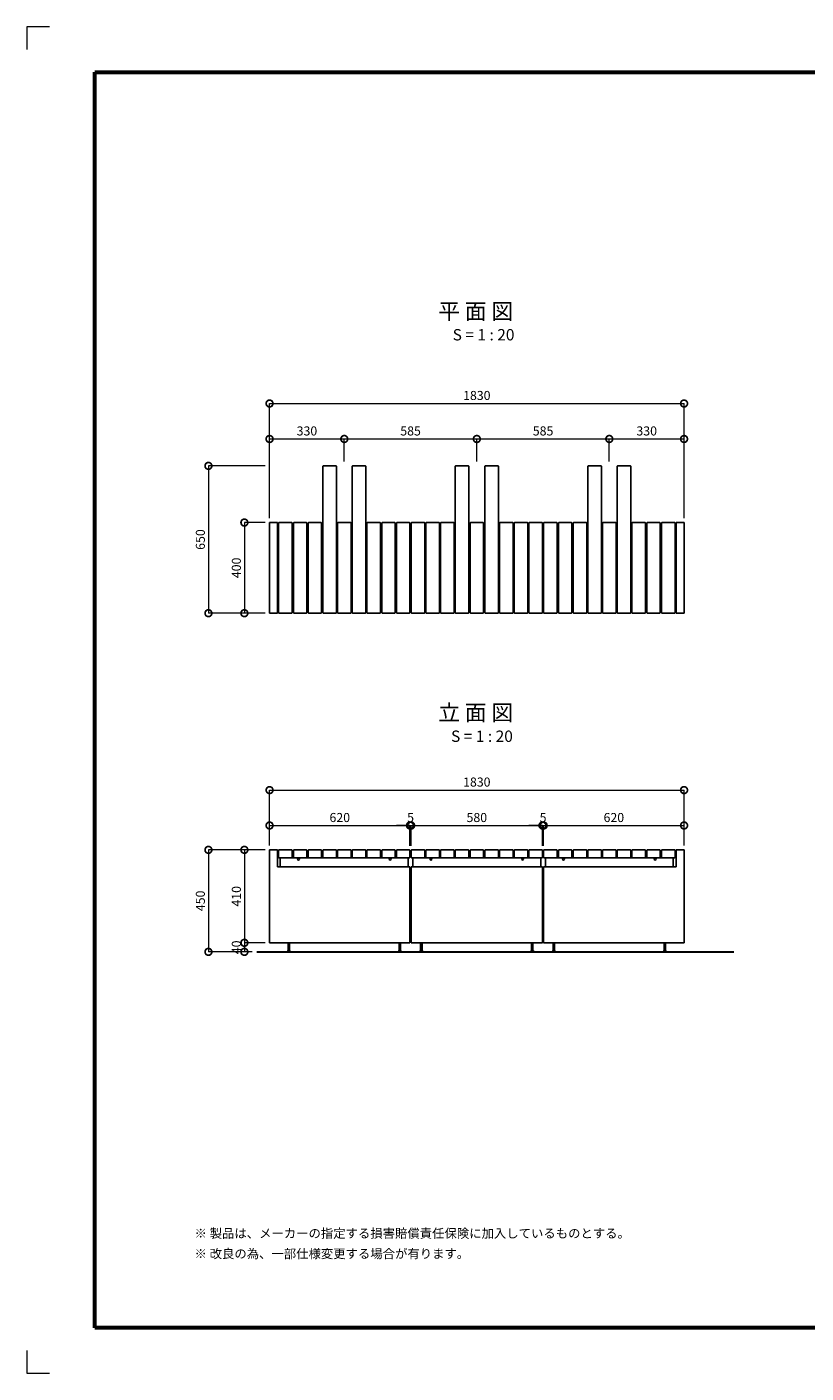
# Model space of a CAD drawing. Extents: x 0 to 420, y 0 to 297.
# Drawn here: x 0 to 172, y 0 to 297 of the extents above; entities that cross this region are included whole.
import ezdxf
from ezdxf.enums import TextEntityAlignment as Align

# ---------------------------------------------------------------- set-up
doc = ezdxf.new("R2010")
doc.units = 0
for name, color, linetype, lineweight in [('GL', 243, 'Continuous', 30), ('実線1', 7, 'Continuous', 25), ('寸法線', 4, 'Continuous', 9)]:
    doc.layers.add(name, color=color, linetype=linetype, lineweight=lineweight)
doc.styles.add('MSゴシック', font='txt')
doc.styles.add('高さ2MSゴシック', font='txt')
doc.styles.add('高さ3MSゴシック', font='txt', dxfattribs={"height": 3})
doc.styles.add('高さなしMSゴシック', font='txt')

# ---------------------------------------------------------------- blocks, each defined once
blk = doc.blocks.new('_DotSmall')
at = {"color": 0, "linetype": 'ByBlock', "const_width": 0.5}
blk.add_lwpolyline([(-0.0625, 0, 1), (0.0625, 0, 1)], format="xyb", close=True, dxfattribs=at)
blk = doc.blocks.new('a1')
at = {"color": 4, "lineweight": 5}
for p, q in [((5, 297), (0, 297)), ((0, 297), (0, 292)), ((0, 5), (0, 0)), ((0, 0), (5, 0))]:
    blk.add_line(p, q, dxfattribs=at)
blk = doc.blocks.new('A3規格図枠')
at = {"lineweight": 60}
for p, q in [((15, 10), (15, 287)), ((15, 287), (410, 287)), ((410, 10), (15, 10))]:
    blk.add_line(p, q, dxfattribs=at)
blk.add_blockref('a1', (0, 0))
at = {"style": 'MSゴシック'}
blk.add_attdef('製品名', text='', height=6, dxfattribs=at).set_placement((296.5, 16), align=Align.MIDDLE_CENTER)
at = {"style": 'MSゴシック', "flags": 8}
for tag, p in [('作図者', (344.5, 19)), ('製作日', (363, 19))]:
    blk.add_attdef(tag, text='', height=2.5, dxfattribs=at).set_placement(p, align=Align.MIDDLE_CENTER)
blk.add_attdef('検図者', text='', height=2.5, dxfattribs=at).set_placement((344.5, 13), align=Align.MIDDLE)

msp = doc.modelspace()

# ---------------------------------------------------------------- linework, layer by layer
at = {"layer": 'GL', "ltscale": 0.05}
msp.add_line((50.759, 92.934), (156.065, 92.934), dxfattribs=at)
at = {"layer": '実線1', "ltscale": 0.05}
for p, q in [((65.315, 200.076), (65.39, 200.151)), ((65.315, 167.726), (65.315, 200.076)), ((65.39, 200.151), (68.24, 200.151)), ((68.24, 200.151), (68.315, 200.076)), ((68.315, 200.076), (68.315, 167.726)), ((71.815, 200.076), (71.89, 200.151)), ((71.815, 167.726), (71.815, 200.076)), ((71.89, 200.151), (74.74, 200.151)), ((74.74, 200.151), (74.815, 200.076)), ((74.815, 200.076), (74.815, 167.726)), ((94.565, 200.076), (94.64, 200.151)), ((94.565, 167.726), (94.565, 200.076)), ((94.64, 200.151), (97.49, 200.151)), ((97.49, 200.151), (97.565, 200.076)), ((97.565, 200.076), (97.565, 167.726)), ((101.065, 200.076), (101.14, 200.151)), ((101.065, 167.726), (101.065, 200.076)), ((101.14, 200.151), (103.99, 200.151)), ((103.99, 200.151), (104.065, 200.076)), ((104.065, 200.076), (104.065, 167.726)), ((123.815, 200.076), (123.89, 200.151)), ((123.815, 167.726), (123.815, 200.076)), ((123.89, 200.151), (126.74, 200.151)), ((126.74, 200.151), (126.815, 200.076)), ((126.815, 200.076), (126.815, 167.726)), ((130.315, 200.076), (130.39, 200.151)), ((130.315, 167.726), (130.315, 200.076)), ((130.39, 200.151), (133.24, 200.151)), ((133.24, 200.151), (133.315, 200.076)), ((133.315, 200.076), (133.315, 167.726)), ((53.565, 187.651), (55.315, 187.651)), ((53.565, 167.651), (53.565, 187.651)), ((55.315, 187.651), (55.315, 167.651)), ((55.565, 187.576), (55.64, 187.651)), ((55.565, 167.726), (55.565, 187.576)), ((55.64, 187.651), (58.49, 187.651)), ((58.49, 187.651), (58.565, 187.576)), ((58.565, 187.576), (58.565, 167.726)), ((58.815, 187.576), (58.89, 187.651)), ((58.815, 167.726), (58.815, 187.576)), ((58.89, 187.651), (61.74, 187.651)), ((61.74, 187.651), (61.815, 187.576)), ((61.815, 187.576), (61.815, 167.726)), ((62.065, 187.576), (62.14, 187.651)), ((62.065, 167.726), (62.065, 187.576)), ((62.14, 187.651), (64.99, 187.651)), ((64.99, 187.651), (65.065, 187.576)), ((65.065, 187.576), (65.065, 167.726)), ((68.565, 187.576), (68.64, 187.651)), ((68.565, 167.726), (68.565, 187.576)), ((68.64, 187.651), (71.49, 187.651)), ((71.49, 187.651), (71.565, 187.576)), ((71.565, 187.576), (71.565, 167.726)), ((75.065, 187.576), (75.14, 187.651)), ((75.065, 167.726), (75.065, 187.576)), ((75.14, 187.651), (77.99, 187.651)), ((77.99, 187.651), (78.065, 187.576)), ((78.065, 187.576), (78.065, 167.726)), ((78.315, 187.576), (78.39, 187.651)), ((78.315, 167.726), (78.315, 187.576)), ((78.39, 187.651), (81.24, 187.651)), ((81.24, 187.651), (81.315, 187.576)), ((81.315, 187.576), (81.315, 167.726)), ((81.565, 187.576), (81.64, 187.651)), ((81.565, 167.726), (81.565, 187.576)), ((81.64, 187.651), (84.49, 187.651)), ((84.49, 187.651), (84.565, 187.576)), ((84.565, 187.576), (84.565, 167.726)), ((84.815, 187.576), (84.89, 187.651)), ((84.815, 167.726), (84.815, 187.576)), ((84.89, 187.651), (87.74, 187.651)), ((87.74, 187.651), (87.815, 187.576)), ((87.815, 187.576), (87.815, 167.726)), ((88.065, 187.576), (88.14, 187.651)), ((88.065, 167.726), (88.065, 187.576)), ((88.14, 187.651), (90.99, 187.651)), ((90.99, 187.651), (91.065, 187.576)), ((91.065, 187.576), (91.065, 167.726)), ((91.315, 187.576), (91.39, 187.651)), ((91.315, 167.726), (91.315, 187.576)), ((91.39, 187.651), (94.24, 187.651)), ((94.24, 187.651), (94.315, 187.576)), ((94.315, 187.576), (94.315, 167.726)), ((97.815, 187.576), (97.89, 187.651)), ((97.815, 167.726), (97.815, 187.576)), ((97.89, 187.651), (100.74, 187.651)), ((100.74, 187.651), (100.815, 187.576)), ((100.815, 187.576), (100.815, 167.726)), ((104.315, 187.576), (104.39, 187.651)), ((104.315, 167.726), (104.315, 187.576)), ((104.39, 187.651), (107.24, 187.651)), ((107.24, 187.651), (107.315, 187.576)), ((107.315, 187.576), (107.315, 167.726)), ((107.565, 187.576), (107.64, 187.651)), ((107.565, 167.726), (107.565, 187.576)), ((107.64, 187.651), (110.49, 187.651)), ((110.49, 187.651), (110.565, 187.576)), ((110.565, 187.576), (110.565, 167.726)), ((110.815, 187.576), (110.89, 187.651)), ((110.815, 167.726), (110.815, 187.576)), ((110.89, 187.651), (113.74, 187.651)), ((113.74, 187.651), (113.815, 187.576)), ((113.815, 187.576), (113.815, 167.726)), ((114.065, 187.576), (114.14, 187.651)), ((114.065, 167.726), (114.065, 187.576)), ((114.14, 187.651), (116.99, 187.651)), ((116.99, 187.651), (117.065, 187.576)), ((117.065, 187.576), (117.065, 167.726)), ((117.315, 187.576), (117.39, 187.651)), ((117.315, 167.726), (117.315, 187.576)), ((117.39, 187.651), (120.24, 187.651)), ((120.24, 187.651), (120.315, 187.576)), ((120.315, 187.576), (120.315, 167.726)), ((120.565, 187.576), (120.64, 187.651)), ((120.565, 167.726), (120.565, 187.576)), ((120.64, 187.651), (123.49, 187.651)), ((123.49, 187.651), (123.565, 187.576)), ((123.565, 187.576), (123.565, 167.726)), ((127.065, 187.576), (127.14, 187.651)), ((127.065, 167.726), (127.065, 187.576)), ((127.14, 187.651), (129.99, 187.651)), ((129.99, 187.651), (130.065, 187.576)), ((130.065, 187.576), (130.065, 167.726)), ((133.565, 187.576), (133.64, 187.651)), ((133.565, 167.726), (133.565, 187.576)), ((133.64, 187.651), (136.49, 187.651)), ((136.49, 187.651), (136.565, 187.576)), ((136.565, 187.576), (136.565, 167.726)), ((136.815, 187.576), (136.89, 187.651)), ((136.815, 167.726), (136.815, 187.576)), ((136.89, 187.651), (139.74, 187.651)), ((139.74, 187.651), (139.815, 187.576)), ((139.815, 187.576), (139.815, 167.726)), ((140.065, 187.576), (140.14, 187.651)), ((140.065, 167.726), (140.065, 187.576)), ((140.14, 187.651), (142.99, 187.651)), ((142.99, 187.651), (143.065, 187.576)), ((143.065, 187.576), (143.065, 167.726)), ((143.315, 187.651), (145.065, 187.651)), ((143.315, 167.651), (143.315, 187.651)), ((145.065, 187.651), (145.065, 167.651)), ((55.315, 167.651), (53.565, 167.651)), ((55.64, 167.651), (55.565, 167.726)), ((58.49, 167.651), (55.64, 167.651)), ((58.565, 167.726), (58.49, 167.651)), ((58.89, 167.651), (58.815, 167.726)), ((61.74, 167.651), (58.89, 167.651)), ((61.815, 167.726), (61.74, 167.651)), ((62.14, 167.651), (62.065, 167.726)), ((64.99, 167.651), (62.14, 167.651)), ((65.065, 167.726), (64.99, 167.651)), ((65.39, 167.651), (65.315, 167.726)), ((68.24, 167.651), (65.39, 167.651)), ((68.315, 167.726), (68.24, 167.651)), ((68.64, 167.651), (68.565, 167.726)), ((71.49, 167.651), (68.64, 167.651)), ((71.565, 167.726), (71.49, 167.651)), ((71.89, 167.651), (71.815, 167.726)), ((74.74, 167.651), (71.89, 167.651)), ((74.815, 167.726), (74.74, 167.651)), ((75.14, 167.651), (75.065, 167.726)), ((77.99, 167.651), (75.14, 167.651)), ((78.065, 167.726), (77.99, 167.651)), ((78.39, 167.651), (78.315, 167.726)), ((81.24, 167.651), (78.39, 167.651)), ((81.315, 167.726), (81.24, 167.651)), ((81.64, 167.651), (81.565, 167.726)), ((84.49, 167.651), (81.64, 167.651)), ((84.565, 167.726), (84.49, 167.651)), ((84.89, 167.651), (84.815, 167.726)), ((87.74, 167.651), (84.89, 167.651)), ((87.815, 167.726), (87.74, 167.651)), ((88.14, 167.651), (88.065, 167.726)), ((90.99, 167.651), (88.14, 167.651)), ((91.065, 167.726), (90.99, 167.651)), ((91.39, 167.651), (91.315, 167.726)), ((94.24, 167.651), (91.39, 167.651)), ((94.315, 167.726), (94.24, 167.651)), ((94.64, 167.651), (94.565, 167.726)), ((97.49, 167.651), (94.64, 167.651)), ((97.565, 167.726), (97.49, 167.651)), ((97.89, 167.651), (97.815, 167.726)), ((100.74, 167.651), (97.89, 167.651)), ((100.815, 167.726), (100.74, 167.651)), ((101.14, 167.651), (101.065, 167.726)), ((103.99, 167.651), (101.14, 167.651)), ((104.065, 167.726), (103.99, 167.651)), ((104.39, 167.651), (104.315, 167.726)), ((107.24, 167.651), (104.39, 167.651)), ((107.315, 167.726), (107.24, 167.651)), ((107.64, 167.651), (107.565, 167.726)), ((110.49, 167.651), (107.64, 167.651)), ((110.565, 167.726), (110.49, 167.651)), ((110.89, 167.651), (110.815, 167.726)), ((113.74, 167.651), (110.89, 167.651)), ((113.815, 167.726), (113.74, 167.651)), ((114.14, 167.651), (114.065, 167.726)), ((116.99, 167.651), (114.14, 167.651)), ((117.065, 167.726), (116.99, 167.651)), ((117.39, 167.651), (117.315, 167.726)), ((120.24, 167.651), (117.39, 167.651)), ((120.315, 167.726), (120.24, 167.651)), ((120.64, 167.651), (120.565, 167.726)), ((123.49, 167.651), (120.64, 167.651)), ((123.565, 167.726), (123.49, 167.651)), ((123.89, 167.651), (123.815, 167.726)), ((126.74, 167.651), (123.89, 167.651)), ((126.815, 167.726), (126.74, 167.651)), ((127.14, 167.651), (127.065, 167.726)), ((129.99, 167.651), (127.14, 167.651)), ((130.065, 167.726), (129.99, 167.651)), ((130.39, 167.651), (130.315, 167.726)), ((133.24, 167.651), (130.39, 167.651)), ((133.315, 167.726), (133.24, 167.651)), ((133.64, 167.651), (133.565, 167.726)), ((136.49, 167.651), (133.64, 167.651)), ((136.565, 167.726), (136.49, 167.651)), ((136.89, 167.651), (136.815, 167.726)), ((139.74, 167.651), (136.89, 167.651)), ((139.815, 167.726), (139.74, 167.651)), ((140.14, 167.651), (140.065, 167.726)), ((142.99, 167.651), (140.14, 167.651)), ((143.065, 167.726), (142.99, 167.651)), ((145.065, 167.651), (143.315, 167.651)), ((53.565, 115.434), (53.565, 94.934)), ((55.315, 115.434), (53.565, 115.434)), ((55.315, 111.684), (55.315, 115.434)), ((55.565, 115.359), (55.64, 115.434)), ((55.565, 113.759), (55.565, 115.359)), ((55.64, 113.684), (55.565, 113.759)), ((55.64, 115.434), (58.49, 115.434)), ((58.49, 113.684), (55.64, 113.684)), ((55.94, 113.684), (84.19, 113.684)), ((55.94, 111.684), (55.94, 113.684)), ((58.49, 115.434), (58.565, 115.359)), ((58.565, 113.759), (58.49, 113.684)), ((58.565, 115.359), (58.565, 113.759)), ((58.815, 115.359), (58.89, 115.434)), ((58.815, 113.759), (58.815, 115.359)), ((58.89, 113.684), (58.815, 113.759)), ((58.89, 115.434), (61.74, 115.434)), ((61.74, 113.684), (58.89, 113.684)), ((61.74, 115.434), (61.815, 115.359)), ((61.815, 113.759), (61.74, 113.684)), ((61.815, 115.359), (61.815, 113.759)), ((62.065, 115.359), (62.14, 115.434)), ((62.065, 113.759), (62.065, 115.359)), ((62.14, 113.684), (62.065, 113.759)), ((62.14, 115.434), (64.99, 115.434)), ((64.99, 113.684), (62.14, 113.684)), ((64.99, 115.434), (65.065, 115.359)), ((65.065, 113.759), (64.99, 113.684)), ((65.065, 115.359), (65.065, 113.759)), ((65.315, 115.359), (65.39, 115.434)), ((65.315, 113.759), (65.315, 115.359)), ((65.39, 113.684), (65.315, 113.759)), ((65.39, 115.434), (68.24, 115.434)), ((68.24, 113.684), (65.39, 113.684)), ((66.065, 113.684), (65.765, 113.684)), ((65.765, 113.684), (65.765, 113.684)), ((65.765, 113.684), (66.065, 113.684)), ((66.065, 113.684), (66.065, 113.684)), ((68.24, 115.434), (68.315, 115.359)), ((68.315, 113.759), (68.24, 113.684)), ((68.315, 115.359), (68.315, 113.759)), ((68.565, 115.359), (68.64, 115.434)), ((68.565, 113.759), (68.565, 115.359)), ((68.64, 113.684), (68.565, 113.759)), ((68.64, 115.434), (71.49, 115.434)), ((71.49, 113.684), (68.64, 113.684)), ((71.49, 115.434), (71.565, 115.359)), ((71.565, 113.759), (71.49, 113.684)), ((71.565, 115.359), (71.565, 113.759)), ((71.815, 115.359), (71.89, 115.434)), ((71.815, 113.759), (71.815, 115.359)), ((71.89, 113.684), (71.815, 113.759)), ((71.89, 115.434), (74.74, 115.434)), ((74.74, 113.684), (71.89, 113.684)), ((74.74, 115.434), (74.815, 115.359)), ((74.815, 113.759), (74.74, 113.684)), ((74.815, 115.359), (74.815, 113.759)), ((75.065, 115.359), (75.14, 115.434)), ((75.065, 113.759), (75.065, 115.359)), ((75.14, 113.684), (75.065, 113.759)), ((75.14, 115.434), (77.99, 115.434)), ((77.99, 113.684), (75.14, 113.684)), ((77.99, 115.434), (78.065, 115.359)), ((78.065, 113.759), (77.99, 113.684)), ((78.065, 115.359), (78.065, 113.759)), ((78.315, 115.359), (78.39, 115.434)), ((78.315, 113.759), (78.315, 115.359)), ((78.39, 113.684), (78.315, 113.759)), ((78.39, 115.434), (81.24, 115.434)), ((81.24, 113.684), (78.39, 113.684)), ((81.24, 115.434), (81.315, 115.359)), ((81.315, 113.759), (81.24, 113.684)), ((81.315, 115.359), (81.315, 113.759)), ((81.565, 115.359), (81.64, 115.434)), ((81.565, 113.759), (81.565, 115.359)), ((81.64, 113.684), (81.565, 113.759)), ((81.64, 115.434), (84.49, 115.434)), ((84.49, 113.684), (81.64, 113.684)), ((84.19, 113.684), (84.19, 111.684)), ((84.49, 115.434), (84.565, 115.359)), ((84.565, 113.759), (84.49, 113.684)), ((84.565, 115.359), (84.565, 113.759)), ((84.815, 115.359), (84.89, 115.434)), ((84.815, 115.359), (84.89, 115.434)), ((84.815, 113.759), (84.815, 115.359)), ((84.815, 113.759), (84.815, 115.359)), ((84.89, 113.684), (84.815, 113.759)), ((84.89, 113.684), (84.815, 113.759)), ((84.89, 115.434), (87.74, 115.434)), ((84.89, 115.434), (87.74, 115.434)), ((87.74, 113.684), (84.89, 113.684)), ((87.74, 113.684), (84.89, 113.684)), ((85.19, 113.684), (113.44, 113.684)), ((85.19, 111.684), (85.19, 113.684)), ((87.74, 115.434), (87.815, 115.359)), ((87.74, 115.434), (87.815, 115.359)), ((87.815, 113.759), (87.74, 113.684)), ((87.815, 113.759), (87.74, 113.684)), ((87.815, 115.359), (87.815, 113.759)), ((87.815, 115.359), (87.815, 113.759)), ((88.065, 115.359), (88.14, 115.434)), ((88.065, 115.359), (88.14, 115.434)), ((88.065, 113.759), (88.065, 115.359)), ((88.065, 113.759), (88.065, 115.359)), ((88.14, 113.684), (88.065, 113.759)), ((88.14, 113.684), (88.065, 113.759)), ((88.14, 115.434), (90.99, 115.434)), ((88.14, 115.434), (90.99, 115.434)), ((90.99, 113.684), (88.14, 113.684)), ((90.99, 113.684), (88.14, 113.684)), ((90.99, 115.434), (91.065, 115.359)), ((90.99, 115.434), (91.065, 115.359)), ((91.065, 113.759), (90.99, 113.684)), ((91.065, 113.759), (90.99, 113.684)), ((91.065, 115.359), (91.065, 113.759)), ((91.065, 115.359), (91.065, 113.759)), ((91.315, 115.359), (91.39, 115.434)), ((91.315, 115.359), (91.39, 115.434)), ((91.315, 113.759), (91.315, 115.359)), ((91.315, 113.759), (91.315, 115.359)), ((91.39, 113.684), (91.315, 113.759)), ((91.39, 113.684), (91.315, 113.759)), ((91.39, 115.434), (94.24, 115.434)), ((91.39, 115.434), (94.24, 115.434)), ((94.24, 113.684), (91.39, 113.684)), ((94.24, 113.684), (91.39, 113.684)), ((94.24, 115.434), (94.315, 115.359)), ((94.24, 115.434), (94.315, 115.359)), ((94.315, 113.759), (94.24, 113.684)), ((94.315, 113.759), (94.24, 113.684)), ((94.315, 115.359), (94.315, 113.759)), ((94.315, 115.359), (94.315, 113.759)), ((94.565, 115.359), (94.64, 115.434)), ((94.565, 115.359), (94.64, 115.434)), ((94.565, 113.759), (94.565, 115.359)), ((94.565, 113.759), (94.565, 115.359)), ((94.64, 113.684), (94.565, 113.759)), ((94.64, 113.684), (94.565, 113.759)), ((94.64, 115.434), (97.49, 115.434)), ((94.64, 115.434), (97.49, 115.434)), ((97.49, 113.684), (94.64, 113.684)), ((97.49, 113.684), (94.64, 113.684)), ((95.315, 113.684), (95.015, 113.684)), ((95.015, 113.684), (95.015, 113.684)), ((95.015, 113.684), (95.315, 113.684)), ((95.315, 113.684), (95.315, 113.684)), ((97.49, 115.434), (97.565, 115.359)), ((97.49, 115.434), (97.565, 115.359)), ((97.565, 113.759), (97.49, 113.684)), ((97.565, 113.759), (97.49, 113.684)), ((97.565, 115.359), (97.565, 113.759)), ((97.565, 115.359), (97.565, 113.759)), ((97.815, 115.359), (97.89, 115.434)), ((97.815, 115.359), (97.89, 115.434)), ((97.815, 113.759), (97.815, 115.359)), ((97.815, 113.759), (97.815, 115.359)), ((97.89, 113.684), (97.815, 113.759)), ((97.89, 113.684), (97.815, 113.759)), ((97.89, 115.434), (100.74, 115.434)), ((97.89, 115.434), (100.74, 115.434)), ((100.74, 113.684), (97.89, 113.684)), ((100.74, 113.684), (97.89, 113.684)), ((100.74, 115.434), (100.815, 115.359)), ((100.74, 115.434), (100.815, 115.359)), ((100.815, 113.759), (100.74, 113.684)), ((100.815, 113.759), (100.74, 113.684)), ((100.815, 115.359), (100.815, 113.759)), ((100.815, 115.359), (100.815, 113.759)), ((101.065, 115.359), (101.14, 115.434)), ((101.065, 115.359), (101.14, 115.434)), ((101.065, 113.759), (101.065, 115.359)), ((101.065, 113.759), (101.065, 115.359)), ((101.14, 113.684), (101.065, 113.759)), ((101.14, 113.684), (101.065, 113.759)), ((101.14, 115.434), (103.99, 115.434)), ((101.14, 115.434), (103.99, 115.434)), ((103.99, 113.684), (101.14, 113.684)), ((103.99, 113.684), (101.14, 113.684)), ((103.99, 115.434), (104.065, 115.359)), ((103.99, 115.434), (104.065, 115.359)), ((104.065, 113.759), (103.99, 113.684)), ((104.065, 113.759), (103.99, 113.684)), ((104.065, 115.359), (104.065, 113.759)), ((104.065, 115.359), (104.065, 113.759)), ((104.315, 115.359), (104.39, 115.434)), ((104.315, 115.359), (104.39, 115.434)), ((104.315, 113.759), (104.315, 115.359)), ((104.315, 113.759), (104.315, 115.359)), ((104.39, 113.684), (104.315, 113.759)), ((104.39, 113.684), (104.315, 113.759)), ((104.39, 115.434), (107.24, 115.434)), ((104.39, 115.434), (107.24, 115.434)), ((107.24, 113.684), (104.39, 113.684)), ((107.24, 113.684), (104.39, 113.684)), ((107.24, 115.434), (107.315, 115.359)), ((107.24, 115.434), (107.315, 115.359)), ((107.315, 113.759), (107.24, 113.684)), ((107.315, 113.759), (107.24, 113.684)), ((107.315, 115.359), (107.315, 113.759)), ((107.315, 115.359), (107.315, 113.759)), ((107.565, 115.359), (107.64, 115.434)), ((107.565, 115.359), (107.64, 115.434)), ((107.565, 113.759), (107.565, 115.359)), ((107.565, 113.759), (107.565, 115.359)), ((107.64, 113.684), (107.565, 113.759)), ((107.64, 113.684), (107.565, 113.759)), ((107.64, 115.434), (110.49, 115.434)), ((107.64, 115.434), (110.49, 115.434)), ((110.49, 113.684), (107.64, 113.684)), ((110.49, 113.684), (107.64, 113.684)), ((110.49, 115.434), (110.565, 115.359)), ((110.49, 115.434), (110.565, 115.359)), ((110.565, 113.759), (110.49, 113.684)), ((110.565, 113.759), (110.49, 113.684)), ((110.565, 115.359), (110.565, 113.759)), ((110.565, 115.359), (110.565, 113.759)), ((110.815, 115.359), (110.89, 115.434)), ((110.815, 115.359), (110.89, 115.434)), ((110.815, 113.759), (110.815, 115.359)), ((110.815, 113.759), (110.815, 115.359)), ((110.89, 113.684), (110.815, 113.759)), ((110.89, 113.684), (110.815, 113.759)), ((110.89, 115.434), (113.74, 115.434)), ((110.89, 115.434), (113.74, 115.434)), ((113.74, 113.684), (110.89, 113.684)), ((113.74, 113.684), (110.89, 113.684)), ((113.44, 113.684), (113.44, 111.684)), ((113.74, 115.434), (113.815, 115.359)), ((113.74, 115.434), (113.815, 115.359)), ((113.815, 113.759), (113.74, 113.684)), ((113.815, 113.759), (113.74, 113.684)), ((113.815, 115.359), (113.815, 113.759)), ((113.815, 115.359), (113.815, 113.759)), ((114.14, 115.434), (114.065, 115.359)), ((114.065, 115.359), (114.065, 113.759)), ((114.065, 113.759), (114.14, 113.684)), ((116.99, 115.434), (114.14, 115.434)), ((114.14, 113.684), (116.99, 113.684)), ((142.69, 113.684), (114.44, 113.684)), ((114.44, 113.684), (114.44, 111.684)), ((117.065, 115.359), (116.99, 115.434)), ((116.99, 113.684), (117.065, 113.759)), ((117.065, 113.759), (117.065, 115.359)), ((117.39, 115.434), (117.315, 115.359)), ((117.315, 115.359), (117.315, 113.759)), ((117.315, 113.759), (117.39, 113.684)), ((120.24, 115.434), (117.39, 115.434)), ((117.39, 113.684), (120.24, 113.684)), ((120.315, 115.359), (120.24, 115.434)), ((120.24, 113.684), (120.315, 113.759)), ((120.315, 113.759), (120.315, 115.359)), ((120.64, 115.434), (120.565, 115.359)), ((120.565, 115.359), (120.565, 113.759)), ((120.565, 113.759), (120.64, 113.684)), ((123.49, 115.434), (120.64, 115.434)), ((120.64, 113.684), (123.49, 113.684)), ((123.565, 115.359), (123.49, 115.434)), ((123.49, 113.684), (123.565, 113.759)), ((123.565, 113.759), (123.565, 115.359)), ((123.89, 115.434), (123.815, 115.359)), ((123.815, 115.359), (123.815, 113.759)), ((123.815, 113.759), (123.89, 113.684)), ((126.74, 115.434), (123.89, 115.434)), ((123.89, 113.684), (126.74, 113.684)), ((126.815, 115.359), (126.74, 115.434)), ((126.74, 113.684), (126.815, 113.759)), ((126.815, 113.759), (126.815, 115.359)), ((127.14, 115.434), (127.065, 115.359)), ((127.065, 115.359), (127.065, 113.759)), ((127.065, 113.759), (127.14, 113.684)), ((129.99, 115.434), (127.14, 115.434)), ((127.14, 113.684), (129.99, 113.684)), ((130.065, 115.359), (129.99, 115.434)), ((129.99, 113.684), (130.065, 113.759)), ((130.065, 113.759), (130.065, 115.359)), ((130.39, 115.434), (130.315, 115.359)), ((130.315, 115.359), (130.315, 113.759)), ((130.315, 113.759), (130.39, 113.684)), ((133.24, 115.434), (130.39, 115.434)), ((130.39, 113.684), (133.24, 113.684)), ((132.565, 113.684), (132.865, 113.684)), ((132.865, 113.684), (132.565, 113.684)), ((132.565, 113.684), (132.565, 113.684)), ((132.865, 113.684), (132.865, 113.684)), ((133.315, 115.359), (133.24, 115.434)), ((133.24, 113.684), (133.315, 113.759)), ((133.315, 113.759), (133.315, 115.359)), ((133.64, 115.434), (133.565, 115.359)), ((133.565, 115.359), (133.565, 113.759)), ((133.565, 113.759), (133.64, 113.684)), ((136.49, 115.434), (133.64, 115.434)), ((133.64, 113.684), (136.49, 113.684)), ((136.565, 115.359), (136.49, 115.434)), ((136.49, 113.684), (136.565, 113.759)), ((136.565, 113.759), (136.565, 115.359)), ((136.89, 115.434), (136.815, 115.359)), ((136.815, 115.359), (136.815, 113.759)), ((136.815, 113.759), (136.89, 113.684)), ((139.74, 115.434), (136.89, 115.434)), ((136.89, 113.684), (139.74, 113.684)), ((139.815, 115.359), (139.74, 115.434)), ((139.74, 113.684), (139.815, 113.759)), ((139.815, 113.759), (139.815, 115.359)), ((140.14, 115.434), (140.065, 115.359)), ((140.065, 115.359), (140.065, 113.759)), ((140.065, 113.759), (140.14, 113.684)), ((142.99, 115.434), (140.14, 115.434)), ((140.14, 113.684), (142.99, 113.684)), ((142.69, 111.684), (142.69, 113.684)), ((143.065, 115.359), (142.99, 115.434)), ((142.99, 113.684), (143.065, 113.759)), ((143.065, 113.759), (143.065, 115.359)), ((143.315, 111.684), (143.315, 115.434)), ((143.315, 115.434), (145.065, 115.434)), ((145.065, 115.434), (145.065, 94.934)), ((84.565, 111.684), (55.315, 111.684)), ((84.19, 111.684), (55.94, 111.684)), ((84.565, 94.934), (84.565, 111.684)), ((113.815, 111.684), (84.815, 111.684)), ((84.815, 111.684), (84.815, 94.934)), ((113.44, 111.684), (85.19, 111.684)), ((113.815, 111.684), (113.815, 94.934)), ((114.065, 94.934), (114.065, 111.684)), ((114.065, 111.684), (143.315, 111.684)), ((114.44, 111.684), (142.69, 111.684)), ((53.565, 94.934), (84.565, 94.934)), ((57.565, 93.234), (58.065, 93.234)), ((57.565, 92.954), (57.565, 93.234)), ((58.065, 92.954), (57.565, 92.954)), ((57.565, 92.954), (57.599, 92.934)), ((58.065, 92.954), (57.565, 92.954)), ((57.599, 92.934), (58.03, 92.934)), ((57.665, 94.934), (57.965, 94.934)), ((57.665, 93.234), (57.665, 94.934)), ((57.965, 93.234), (57.665, 93.234)), ((57.965, 94.934), (57.965, 93.234)), ((58.03, 92.934), (58.065, 92.954)), ((58.065, 93.234), (58.065, 92.954)), ((82.065, 93.234), (82.565, 93.234)), ((82.065, 92.954), (82.065, 93.234)), ((82.565, 92.954), (82.065, 92.954)), ((82.065, 92.954), (82.099, 92.934)), ((82.565, 92.954), (82.065, 92.954)), ((82.099, 92.934), (82.53, 92.934)), ((82.165, 94.934), (82.465, 94.934)), ((82.165, 93.234), (82.165, 94.934)), ((82.465, 93.234), (82.165, 93.234)), ((82.465, 94.934), (82.465, 93.234)), ((82.53, 92.934), (82.565, 92.954)), ((82.565, 93.234), (82.565, 92.954)), ((84.815, 94.934), (113.815, 94.934)), ((86.815, 93.234), (87.315, 93.234)), ((86.815, 92.954), (86.815, 93.234)), ((87.315, 92.954), (86.815, 92.954)), ((86.815, 92.954), (86.849, 92.934)), ((87.315, 92.954), (86.815, 92.954)), ((86.849, 92.934), (87.28, 92.934)), ((86.915, 94.934), (87.215, 94.934)), ((86.915, 93.234), (86.915, 94.934)), ((87.215, 93.234), (86.915, 93.234)), ((87.215, 94.934), (87.215, 93.234)), ((87.28, 92.934), (87.315, 92.954)), ((87.315, 93.234), (87.315, 92.954)), ((111.315, 93.234), (111.815, 93.234)), ((111.315, 92.954), (111.315, 93.234)), ((111.815, 92.954), (111.315, 92.954)), ((111.315, 92.954), (111.349, 92.934)), ((111.815, 92.954), (111.315, 92.954)), ((111.349, 92.934), (111.78, 92.934)), ((111.415, 94.934), (111.715, 94.934)), ((111.415, 93.234), (111.415, 94.934)), ((111.715, 93.234), (111.415, 93.234)), ((111.715, 94.934), (111.715, 93.234)), ((111.78, 92.934), (111.815, 92.954)), ((111.815, 93.234), (111.815, 92.954)), ((145.065, 94.934), (114.065, 94.934)), ((116.565, 93.234), (116.065, 93.234)), ((116.065, 93.234), (116.065, 92.954)), ((116.065, 92.954), (116.565, 92.954)), ((116.099, 92.934), (116.065, 92.954)), ((116.065, 92.954), (116.565, 92.954)), ((116.53, 92.934), (116.099, 92.934)), ((116.465, 94.934), (116.165, 94.934)), ((116.165, 94.934), (116.165, 93.234)), ((116.165, 93.234), (116.465, 93.234)), ((116.465, 93.234), (116.465, 94.934)), ((116.565, 92.954), (116.53, 92.934)), ((116.565, 92.954), (116.565, 93.234)), ((141.065, 93.234), (140.565, 93.234)), ((140.565, 93.234), (140.565, 92.954)), ((140.565, 92.954), (141.065, 92.954)), ((140.599, 92.934), (140.565, 92.954)), ((140.565, 92.954), (141.065, 92.954)), ((141.03, 92.934), (140.599, 92.934)), ((140.965, 94.934), (140.665, 94.934)), ((140.665, 94.934), (140.665, 93.234)), ((140.665, 93.234), (140.965, 93.234)), ((140.965, 93.234), (140.965, 94.934)), ((141.065, 92.954), (141.03, 92.934)), ((141.065, 92.954), (141.065, 93.234))]:
    msp.add_line(p, q, dxfattribs=at)
for centre in [(59.94, 113.384), (80.19, 113.384), (89.19, 113.384), (109.44, 113.384), (118.44, 113.384), (138.69, 113.384)]:
    msp.add_circle(centre, 0.2, dxfattribs=at)
at = {"layer": '寸法線', "color": 4, "lineweight": 9, "ltscale": 0.05}
for p, q in [((53.565, 188.651), (53.565, 213.915)), ((53.565, 213.915), (145.065, 213.915)), ((145.065, 188.651), (145.065, 213.915)), ((53.565, 188.651), (53.565, 206.087)), ((53.565, 206.087), (70.065, 206.087)), ((70.065, 201.151), (70.065, 206.087)), ((70.065, 201.151), (70.065, 206.087)), ((70.065, 206.087), (99.315, 206.087)), ((99.315, 201.151), (99.315, 206.087)), ((99.315, 201.151), (99.315, 206.087)), ((99.315, 206.087), (128.565, 206.087)), ((128.565, 201.151), (128.565, 206.087)), ((128.565, 201.151), (128.565, 206.087)), ((128.565, 206.087), (145.065, 206.087)), ((145.065, 188.651), (145.065, 206.087)), ((52.565, 200.151), (40.068, 200.151)), ((40.068, 200.151), (40.068, 167.651)), ((52.565, 187.651), (48.006, 187.651)), ((48.006, 187.651), (48.006, 167.651)), ((52.565, 167.651), (40.068, 167.651)), ((52.565, 167.651), (48.006, 167.651)), ((53.565, 116.434), (53.565, 128.621)), ((53.565, 128.621), (145.065, 128.621)), ((145.065, 116.434), (145.065, 128.621)), ((53.565, 116.434), (53.565, 120.813)), ((53.565, 120.813), (84.565, 120.813)), ((84.565, 120.813), (81.565, 120.813)), ((84.565, 116.359), (84.565, 120.813)), ((84.565, 116.359), (84.565, 120.813)), ((84.565, 120.813), (84.815, 120.813)), ((84.815, 116.359), (84.815, 120.813)), ((84.815, 120.813), (87.815, 120.813)), ((84.815, 116.359), (84.815, 120.813)), ((84.815, 120.813), (113.815, 120.813)), ((113.815, 120.813), (110.815, 120.813)), ((113.815, 116.359), (113.815, 120.813)), ((113.815, 116.359), (113.815, 120.813)), ((113.815, 120.813), (114.065, 120.813)), ((114.065, 116.359), (114.065, 120.813)), ((114.065, 120.813), (117.065, 120.813)), ((114.065, 116.359), (114.065, 120.813)), ((114.065, 120.813), (145.065, 120.813)), ((145.065, 116.434), (145.065, 120.813)), ((52.565, 115.434), (40.068, 115.434)), ((40.068, 115.434), (40.068, 92.934)), ((52.565, 115.434), (48.006, 115.434)), ((48.006, 115.434), (48.006, 94.934)), ((49.759, 92.934), (40.068, 92.934)), ((52.565, 94.934), (48.006, 94.934)), ((52.565, 94.934), (48.006, 94.934)), ((48.006, 94.934), (48.006, 92.934)), ((49.759, 92.934), (48.006, 92.934))]:
    msp.add_line(p, q, dxfattribs=at)

# ---------------------------------------------------------------- block references
at = {"layer": '実線1'}
msp.add_blockref('A3規格図枠', (0, 0), dxfattribs=at)
at = {"layer": '寸法線', "color": 4, "lineweight": 9, "ltscale": 0.05, "xscale": 2.999999992833896, "yscale": 2.999999992833896, "zscale": 2.999999992833896}
for p, rotation in [((53.565, 213.915), 180), ((53.565, 206.087), 180), ((70.065, 206.087), 180), ((99.315, 206.087), 180), ((128.565, 206.087), 180), ((40.068, 200.151), 90), ((48.006, 187.651), 90), ((40.068, 167.651), 270), ((48.006, 167.651), 270), ((53.565, 128.621), 180), ((53.565, 120.813), 180), ((84.815, 120.813), 180), ((84.815, 120.813), 180), ((114.065, 120.813), 180), ((114.065, 120.813), 180), ((40.068, 115.434), 90), ((48.006, 115.434), 90), ((48.006, 94.934), 270), ((48.006, 94.934), 90), ((40.068, 92.934), 270), ((48.006, 92.934), 270)]:
    msp.add_blockref('_DotSmall', p, dxfattribs=dict(at, rotation=rotation))
for p in [(145.065, 213.915), (70.065, 206.087), (99.315, 206.087), (128.565, 206.087), (145.065, 206.087), (145.065, 128.621), (84.565, 120.813), (84.565, 120.813), (113.815, 120.813), (113.815, 120.813), (145.065, 120.813)]:
    msp.add_blockref('_DotSmall', p, dxfattribs=at)

# ---------------------------------------------------------------- texts
at = {"color": 7, "linetype": 'Continuous', "style": '高さなしMSゴシック'}
for s, p in [('※ 製品は、メーカーの指定する損害賠償責任保険に加入しているものとする。', (36.998, 29.831)), ('※ 改良の為、一部仕様変更する場合が有ります。', (36.998, 25.337))]:
    msp.add_text(s, height=2, dxfattribs=at).set_placement(p)
at = {"layer": '実線1', "ltscale": 0.05, "style": '高さ3MSゴシック'}
for s, height, p in [('%%U平 面 図', 3.507, (90.813, 232.502)), ('S = 1 : 20', 2.505, (93.989, 227.833)), ('%%U立 面 図', 3.507, (90.825, 143.969)), ('S = 1 : 20', 2.505, (93.631, 139.255))]:
    msp.add_text(s, height=height, dxfattribs=at).set_placement(p)
at = {"layer": '寸法線', "color": 4, "ltscale": 0.05, "char_height": 2, "attachment_point": 5, "style": '高さ2MSゴシック'}
for s, insert in [('1830', (99.315, 215.431)), ('330', (61.815, 207.602)), ('585', (84.69, 207.602)), ('585', (113.94, 207.602)), ('330', (136.815, 207.602)), ('1830', (99.315, 130.136)), ('620', (69.065, 122.313)), ('5', (84.69, 122.313)), ('580', (99.315, 122.313)), ('5', (113.94, 122.313)), ('620', (129.565, 122.313))]:
    msp.add_mtext(s, dxfattribs=dict(at, insert=insert))
at = {"layer": '寸法線', "color": 4, "ltscale": 0.05, "char_height": 2, "attachment_point": 5, "rotation": 90, "style": '高さ2MSゴシック'}
for s, insert in [('650', (38.553, 183.901)), ('400', (46.491, 177.651)), ('410', (46.491, 105.184)), ('450', (38.553, 104.184)), ('40', (46.491, 93.934))]:
    msp.add_mtext(s, dxfattribs=dict(at, insert=insert))

doc.saveas('drawing.dxf')
